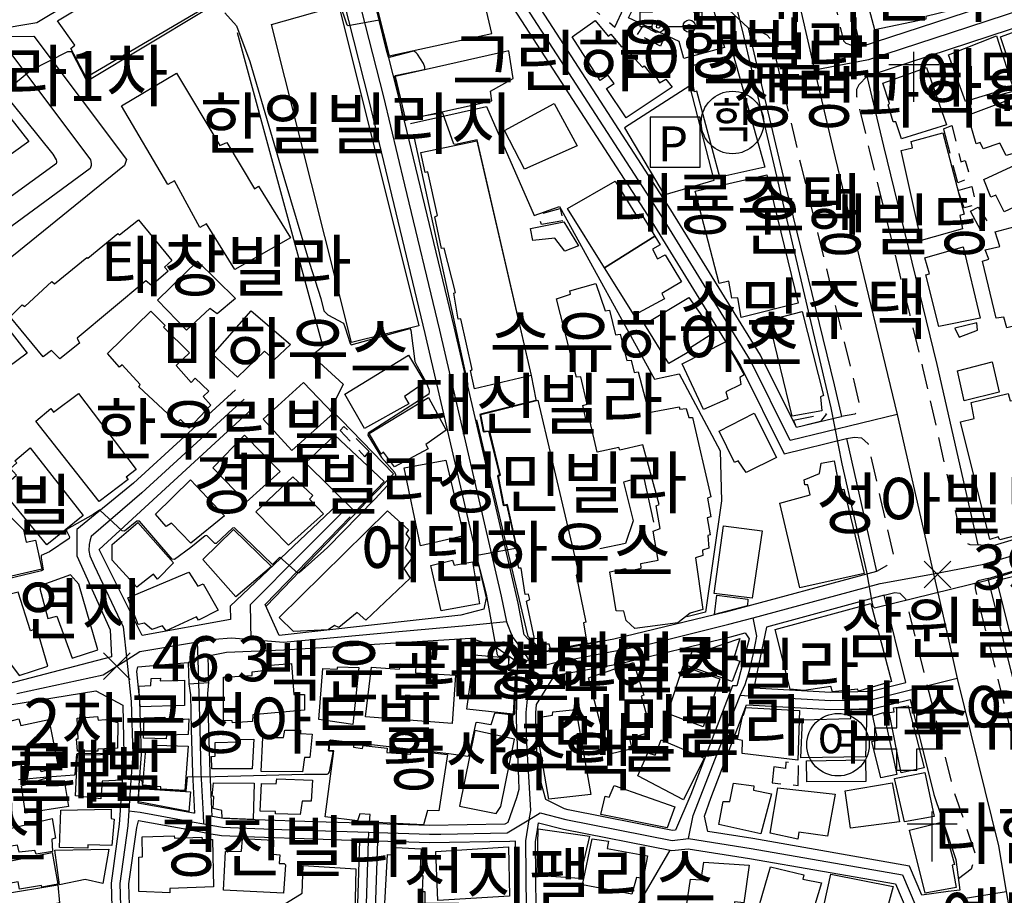
# Model space of a CAD drawing. Units: millimetres. Extents: x 200000 to 202345, y 558373 to 561164.
# Drawn here: x 201277 to 201474, y 560238 to 560413 of the extents above; entities that cross this region are included whole.
import ezdxf

# ---------------------------------------------------------------- set-up
doc = ezdxf.new("R2010")
doc.units = ezdxf.units.MM
doc.linetypes.add('5M2P5', pattern=[7.5, 5, -2.5])
for name, color, linetype in [('A0013110', 1, 'Continuous'), ('A0013117', 1, 'Continuous'), ('A0013118', 1, 'Continuous'), ('A0023210', 7, 'Continuous'), ('A0033324', 1, '5M2P5'), ('B0014111', 7, 'Continuous'), ('B0014112', 7, 'Continuous'), ('B0014113', 7, 'Continuous'), ('B0014115', 7, 'Continuous'), ('B0014116', 7, '5M2P5'), ('B0014416', 7, 'Continuous'), ('B0014421', 7, 'Continuous'), ('B0014512', 7, 'Continuous'), ('B0014526', 5, 'Continuous'), ('B0014615', 3, 'Continuous'), ('B0024120', 3, 'B0024120'), ('C0076117', 7, 'Continuous'), ('C0393323', 7, 'Continuous'), ('C0433364', 7, 'Continuous'), ('F0017111', 30, 'Continuous'), ('F0017114', 7, 'Continuous'), ('F0027132', 7, 'Continuous'), ('F0027217', 7, 'Continuous'), ('F0047224', 7, 'Continuous'), ('H0049140', 7, 'Continuous')]:
    doc.layers.add(name, color=color, linetype=linetype)
doc.styles.add('GHS', font='romans', dxfattribs={"bigfont": 'ngsw.shx'})
doc.styles.add('NGSW', font='romans.shx', dxfattribs={"bigfont": 'ngsw.shx'})
doc.linetypes.add('B0024120', pattern='A,10,-1.75,[133,ltypeshp.shx,S=0.75,R=0,X=0,Y=0],-3.25', length=15)

# ---------------------------------------------------------------- blocks, each defined once
blk = doc.blocks.new('B0014615')
at = {"layer": 'B0014615'}
for points in [[(-2.029, 2.112), (-2.029, 6.112)], [(1.971, 6.112), (-2.029, 6.112)], [(1.971, 2.112), (1.971, 6.112)], [(-6.529, 2.112), (-2.029, 2.112)], [(-6.529, 2.112), (-6.529, -2.138)], [(1.971, 2.112), (5.971, 2.112)], [(5.971, -2.138), (5.971, 2.112)], [(-6.529, -2.138), (-2.029, -2.138)], [(-2.029, -6.388), (-2.029, -2.138)], [(1.971, -2.138), (5.971, -2.138)], [(1.971, -6.388), (1.971, -2.138)], [(-2.029, -6.388), (1.971, -6.388)]]:
    blk.add_lwpolyline(points, dxfattribs=at)
blk = doc.blocks.new('B0014421')
at = {"layer": 'B0014421'}
for points in [[(0, 0), (0, 10)], [(-5, 7.5), (5, 7.5)]]:
    blk.add_lwpolyline(points, dxfattribs=at)
blk = doc.blocks.new('B0014512')
at = {"layer": 'B0014512'}
blk.add_circle((0.486, -0.971), 6.25, dxfattribs=at)
at = {"layer": 'B0014512', "style": 'GHS'}
blk.add_text('여', height=7, dxfattribs=at).set_placement((-3.729, -3.978))
blk = doc.blocks.new('B0014526')
at = {"layer": 'B0014526'}
for points in [[(-4.266, 0.541), (-1.49, 2.911), (2.573, 2.978), (3.995, 0.541)], [(-6.732, 0.541), (-4.266, 0.541)], [(-6.732, 0.541), (-6.732, -2.369)], [(3.995, 0.541), (5.768, 0.541)], [(5.768, -2.369), (5.768, 0.541)], [(-6.732, -2.369), (-4.274, -2.369)], [(-1.821, -2.369), (1.958, -2.369)], [(4.407, -2.369), (5.768, -2.369)]]:
    blk.add_lwpolyline(points, dxfattribs=at)
for centre, radius in [((-3.047, -2.369), 1.226), ((3.183, -2.301), 1.226), ((3.183, -2.301), 0.345), ((-3.047, -2.369), 0.345)]:
    blk.add_circle(centre, radius, dxfattribs=at)
blk = doc.blocks.new('C0433364')
at = {"layer": 'C0433364'}
blk.add_lwpolyline([(-5, -5), (5, -5), (5, 5), (-5, 5)], close=True, dxfattribs=at)
blk.add_text('P', height=7, dxfattribs=at).set_placement((-3.441, -3.838))
blk = doc.blocks.new('B0014416')
at = {"layer": 'B0014416'}
blk.add_circle((0, 0), 6.25, dxfattribs=at)
at = {"layer": 'B0014416', "style": 'GHS'}
blk.add_text('학', height=7, dxfattribs=at).set_placement((-4.215, -3.007))
blk = doc.blocks.new('F0027217')
at = {"layer": 'F0027217'}
for p, q in [((-2.652, 2.652), (2.652, -2.652)), ((-2.652, -2.652), (2.652, 2.652))]:
    blk.add_line(p, q, dxfattribs=at)

msp = doc.modelspace()

# ---------------------------------------------------------------- linework, layer by layer
at = {"layer": 'A0013110', "flags": 128}
for points in [[(201426.97, 560483.17), (201429, 560475.32), (201439.54, 560431.95), (201443.94, 560412.17), (201445.09, 560407.32), (201478.38, 560418.24), (201481.06, 560421.34), (201480.6, 560423.76), (201472.54, 560452.92), (201465.87, 560484.1), (201465.14, 560486.53), (201443.95, 560486)], [(201353.455, 560444.989), (201370.954, 560422.466), (201403.397, 560372.309), (201421.15, 560343.468), (201429.865, 560325.918), (201442.296, 560328.945), (201448.33, 560302.36), (201418.15, 560294.21), (201395.76, 560288.82), (201381.16, 560286.11), (201377.88, 560289.69), (201376.65, 560296.01), (201363.86, 560351.31), (201352.62, 560398.01), (201340.2, 560446.86), (201351.17, 560448.34)], [(201422.66, 560411.1), (201423.47, 560407.48), (201429.36, 560382.51), (201439.85, 560339.72), (201441.304, 560333.335), (201441.268, 560333.326), (201432.295, 560331.142), (201425.09, 560345.652), (201407.203, 560374.711), (201374.626, 560425.074), (201361.537, 560441.922), (201361.77, 560442.3), (201407.87, 560420.59), (201416, 560417.37)], [(201471.22, 560307.37), (201468.66, 560307.66), (201460.48, 560343.76), (201449.78, 560387.42), (201446.47, 560401.45), (201479.22, 560412.2), (201483.24, 560410.51), (201502.92, 560349.92), (201504.16, 560346.13), (201510.53, 560321.86), (201508.22, 560317.65), (201495.61, 560314.1), (201488.23, 560312.5)], [(201490.73, 560215.71), (201489.25, 560219.76), (201487.71, 560226.28), (201486.51, 560234.4), (201486.29, 560238.3), (201485.11, 560247.34), (201484.59, 560250.05), (201479.95, 560263.69), (201470.64, 560300.93), (201489.73, 560306.69), (201490.39, 560306.83), (201494.99, 560303.86), (201509.533, 560246.172), (201512.691, 560246.673), (201514.453, 560239.149), (201518.819, 560222.522), (201531.794, 560204.843), (201534.332, 560190.832), (201499.78, 560184.63), (201497.02, 560185.04), (201496.75, 560187.87), (201492.08, 560210.29), (201491.7, 560211.57)], [(201426.32, 560291.23), (201423.805, 560279.099), (201423.836, 560279.097), (201439.197, 560278.251), (201447.234, 560278.445), (201454.181, 560280.177), (201449.83, 560297.59)], [(201420.401, 560279.51), (201419.515, 560279.51), (201411.16, 560257.746), (201408.11, 560250.64), (201407.54, 560250.58), (201386.64, 560254.7), (201385.89, 560254.89), (201382.21, 560256.78), (201380.682, 560262.245), (201380.286, 560269.312), (201380.183, 560274.092), (201380.341, 560275.723), (201383.91, 560281.54), (201396.8, 560283.92), (201419.39, 560289.36), (201422.07, 560290.08), (201422.88, 560288.92)], [(201346.86, 560251.949), (201345.118, 560252.009), (201335.966, 560252.299), (201324.036, 560252.689), (201317.69, 560252.963), (201315.877, 560253.283), (201315.48, 560253.355), (201315.029, 560262.149), (201314.783, 560270.88), (201314.583, 560277.983), (201314.77, 560280.18), (201314.62, 560285.52), (201318.33, 560286.25), (201329.78, 560286.7), (201367.12, 560289), (201371.81, 560287.54), (201376.48, 560284.29), (201376.244, 560272.657), (201376.712, 560260.858), (201376.799, 560258.746), (201376.33, 560257.11), (201374.575, 560252.169), (201374.094, 560251.877), (201373.97, 560251.802), (201358.954, 560251.56), (201348.337, 560251.899)], [(201311.943, 560253.994), (201311.731, 560254.032), (201301.344, 560255.912), (201300.657, 560256.038), (201300.871, 560259.593), (201301.312, 560265.755), (201300.977, 560276.449), (201300.36, 560282.342), (201300.58, 560283.29), (201310.66, 560284.16), (201310.78, 560279.89), (201311.091, 560277.679), (201311.285, 560270.781), (201311.531, 560262.011)], [(201415.165, 560257.017), (201422.328, 560275.675), (201423.644, 560275.603), (201439.143, 560274.749), (201447.706, 560274.955), (201455.034, 560276.782), (201459.79, 560257.75), (201464.181, 560244.772), (201464.983, 560238.647), (201462.665, 560238.342), (201457.42, 560237.61), (201454.91, 560243.44), (201423.56, 560248.93), (201414.6, 560250.34), (201413.95, 560253.39)], [(201463.613, 560234.711), (201465.598, 560234.798), (201472.563, 560204.048), (201469.917, 560201.837), (201449.99, 560201.29), (201441.46, 560203.9), (201380.68, 560206.03), (201379.122, 560207.347), (201380.057, 560223.293), (201380.321, 560227.821), (201380.122, 560248.325), (201380.443, 560250.263), (201380.747, 560252.094), (201385.75, 560250.79), (201407.38, 560246.53), (201410.67, 560246.91), (201422.9, 560244.98), (201452.1, 560239.87), (201454.99, 560233.16)], [(201341.505, 560197.621), (201356.09, 560199.45), (201372.57, 560203.02), (201375.306, 560210.614), (201376.063, 560223.527), (201376.319, 560227.919), (201376.121, 560248.392), (201374.97, 560248.318), (201358.926, 560248.06), (201348.493, 560248.392), (201347.608, 560221.056), (201347.06, 560212.444), (201347.06, 560211.331), (201345.668, 560209.573), (201341.749, 560205.051), (201341.352, 560204.468)]]:
    msp.add_lwpolyline(points, close=True, dxfattribs=at)
for points in [[(201166.561, 560307.357), (201157.66, 560336.87), (201165.87, 560341.3), (201182.24, 560354.22), (201256.998, 560412.425), (201262.262, 560411.372), (201271.966, 560410.78), (201280.374, 560412.19), (201334.57, 560444.674), (201346.8, 560396.57), (201358.02, 560349.94), (201370.24, 560297.1), (201369.8, 560294.85), (201365.16, 560293.65), (201328.87, 560289.58), (201326.08, 560295.73), (201343.026, 560313.281)], [(201320.11, 560338.68), (201299.7, 560320.02), (201288.37, 560310.75), (201288.39, 560305.47), (201295.08, 560290.67), (201295.3, 560285.27), (201274.68, 560279.88), (201273.02, 560281.88), (201259.002, 560278.313), (201247.498, 560316.753), (201245.3, 560316.11), (201244.007, 560320.732)], [(201340.49, 560315.73), (201319.05, 560295.43), (201319.11, 560292.77), (201301.44, 560289.54), (201292.84, 560306.76), (201323.535, 560334.95)], [(201275.36, 560275.75), (201292.19, 560278.46), (201297.59, 560275.61), (201297.808, 560265.825), (201297.062, 560254.559), (201296.879, 560251.791), (201295.226, 560240.043), (201295.384, 560235.31), (201297.946, 560218.224), (201300.735, 560204.681), (201302.22, 560194.129), (201302.252, 560193.712), (201290.83, 560193.12), (201284.25, 560193.2), (201279.94, 560194.26), (201264.56, 560197.85)], [(201344.112, 560221.224), (201344.995, 560248.511), (201335.854, 560248.801), (201323.904, 560249.191), (201317.31, 560249.477), (201315.263, 560249.837), (201313.489, 560250.158), (201311.109, 560250.588), (201300.716, 560252.468), (201300.651, 560252.48), (201300.321, 560251.129), (201298.734, 560239.857), (201298.876, 560235.63)]]:
    msp.add_lwpolyline(points, dxfattribs=at)
at = {"layer": 'A0013117', "flags": 128}
msp.add_lwpolyline([(201406.997, 560246.605), (201401.78, 560237.68), (201393.69, 560225.03), (201392.46, 560223.89), (201380.068, 560223.478)], dxfattribs=at)
at = {"layer": 'A0013118', "flags": 128}
for points in [[(201274.596, 560406.739), (201291.109, 560384.681), (201291.277, 560383.985), (201291.276, 560383.542), (201291.075, 560382.973), (201267.307, 560365.565)], [(201241.173, 560352.749), (201284.316, 560384.028), (201284.369, 560384.186), (201284.37, 560384.418), (201284.307, 560384.703), (201283.655, 560385.843), (201269.917, 560402.834)]]:
    msp.add_lwpolyline(points, dxfattribs=at)
at = {"layer": 'A0023210', "flags": 128}
for points in [[(201390.32, 560592.91), (201396.79, 560560.93), (201413.882, 560494.331), (201419.3, 560472.89), (201431.927, 560420.111), (201435.918, 560402.636), (201440.06, 560385.08), (201452.49, 560333.74), (201459.715, 560301.915), (201462.358, 560290.232), (201464.46, 560280.96), (201468.59, 560264.201), (201472.71, 560247.5), (201474.28, 560238.37), (201475.6, 560230.67), (201478.51, 560220.869), (201482.37, 560207.85), (201485.605, 560193.701), (201487.11, 560183.64), (201487.53, 560179.38), (201489.337, 560160.973), (201492.22, 560131.39)], [(201627.14, 560476.18), (201559.95, 560448.21), (201491.48, 560420.28), (201484.89, 560417.22), (201463.274, 560410.122), (201446.74, 560404.7), (201435.918, 560402.636)], [(201342.58, 560453.57), (201337.493, 560446.36), (201337.936, 560443.478), (201349.71, 560397.29), (201353.943, 560379.698), (201360.94, 560350.62), (201373.25, 560297.42), (201374.32, 560292.26), (201375.459, 560289.38), (201376.971, 560287.292), (201378.54, 560285.09), (201379.487, 560283.039), (201378.498, 560277.455), (201378.181, 560274.167), (201378.288, 560269.217), (201379.14, 560254.57), (201378.82, 560252.7), (201378.12, 560248.48), (201378.32, 560227.87), (201378.06, 560223.411), (201376.77, 560201.36)], [(201452.49, 560333.74), (201431.08, 560328.53), (201423.12, 560344.56), (201405.3, 560373.51), (201372.79, 560423.77), (201356.04, 560445.33), (201357.23, 560448.3)], [(201379.487, 560283.039), (201383.78, 560284.075), (201402.254, 560287.699), (201418.77, 560291.79), (201423.66, 560293.11), (201437.74, 560296.914), (201449.079, 560299.98), (201459.715, 560301.915), (201469.792, 560303.811), (201480.529, 560307.045), (201488.98, 560309.59), (201495.853, 560311.086), (201503.996, 560313.316), (201515.05, 560316.45), (201522.14, 560317.44), (201558.05, 560328.53), (201583.35, 560338.4), (201592.93, 560343.1), (201591.11, 560347.56), (201573.48, 560380.73)], [(201321.823, 560336.815), (201301.38, 560318.08), (201291.28, 560309.38), (201291.051, 560308.661), (201290.857, 560307.782), (201290.807, 560306.553), (201291.007, 560305.491), (201291.848, 560303.58), (201297.67, 560291.28), (201298.36, 560284.61), (201299.23, 560276.33), (201299.56, 560265.79), (201299.125, 560259.708), (201298.809, 560254.454), (201298.6, 560251.46), (201296.98, 560239.95), (201297.13, 560235.47), (201299.67, 560218.53), (201302.46, 560204.98), (201303.96, 560194.32), (201304.22, 560191.26)], [(201323.282, 560288.698), (201323.11, 560295.76), (201333.316, 560306.019), (201341.758, 560314.506)], [(201374.32, 560292.26), (201366.96, 560291.54), (201352.036, 560290.194), (201329.71, 560288.18), (201328.913, 560288.217), (201323.282, 560288.698), (201319.328, 560289.006), (201315.89, 560288.78), (201312.54, 560288.21), (201300.99, 560286.27), (201298.36, 560284.61), (201293.643, 560281.642), (201276.39, 560277.88)], [(201410.71, 560248.93), (201411.68, 560253.52), (201416.104, 560265.043), (201421.06, 560277.582), (201422.084, 560279.721), (201422.899, 560282.522), (201423.699, 560285.978), (201424.38, 560289.44), (201423.66, 560293.11)], [(201313.8, 560251.88), (201313.712, 560253.674), (201313.28, 560262.08), (201313.034, 560270.83), (201312.64, 560284.826), (201312.64, 560284.84), (201312.54, 560288.21)], [(201464.46, 560280.96), (201454.608, 560278.479), (201447.47, 560276.7), (201439.17, 560276.5), (201423.74, 560277.35), (201421.06, 560277.582)], [(201298.809, 560254.454), (201301.03, 560254.19), (201306.15, 560253.264), (201311.42, 560252.31), (201313.8, 560251.88), (201315.57, 560251.56), (201317.5, 560251.22), (201323.97, 560250.94), (201331.191, 560250.704), (201335.91, 560250.55), (201346.8, 560250.2), (201348.53, 560250.142), (201358.94, 560249.81), (201361.208, 560249.847), (201374.47, 560250.06), (201378.82, 560252.7), (201381.08, 560254.07), (201386.19, 560252.75), (201407.46, 560248.56), (201410.71, 560248.93), (201423.23, 560246.95), (201453.51, 560241.65), (201456.21, 560235.39)], [(201339.82, 560194.44), (201339.59, 560204.99), (201340.36, 560206.12), (201344.32, 560210.69), (201345.31, 560211.94), (201345.31, 560212.5), (201345.86, 560221.14), (201346.744, 560248.452), (201346.8, 560250.2)], [(201465.265, 560236.884), (201474.28, 560238.37)]]:
    msp.add_lwpolyline(points, dxfattribs=at)
at = {"layer": 'A0033324', "flags": 128}
for points in [[(201426.97, 560483.17), (201425.23, 560481.94), (201424.62, 560481.19), (201424.49, 560480.77), (201426.09, 560474.59), (201433.364, 560444.637), (201436.61, 560431.27), (201441.02, 560411.5), (201441.72, 560408.53), (201442.21, 560408.03), (201443.34, 560407.62), (201445.09, 560407.32)], [(201422.66, 560411.1), (201425.2, 560410.32), (201426.41, 560409.72), (201427.28, 560408.79), (201427.37, 560408.37), (201433.25, 560383.44), (201435.969, 560372.348), (201443.78, 560340.49), (201445.03, 560334.97), (201444.73, 560334.47), (201443.99, 560333.86), (201441.304, 560333.335)], [(201446.47, 560401.45), (201444.78, 560399.71), (201444.34, 560398.79), (201444.34, 560397.42), (201446.86, 560386.72), (201454.966, 560353.673), (201457.54, 560343.18), (201465.42, 560308.39), (201466.99, 560307.79), (201468.66, 560307.66)], [(201442.296, 560328.945), (201443.9, 560329.23), (201445.33, 560329.09), (201446.63, 560327.91), (201449.157, 560316.77), (201451.65, 560305.78), (201451.19, 560304.52), (201450.33, 560303.52), (201448.33, 560302.36)], [(201470.64, 560300.93), (201468.69, 560300.46), (201468.04, 560299.82), (201468.04, 560298.94), (201477.07, 560262.84), (201478.734, 560257.951), (201481.68, 560249.29), (201482.14, 560246.87), (201483.3, 560238.02), (201483.52, 560234.09), (201484.76, 560225.71), (201486.37, 560218.9), (201487.25, 560216.5), (201487.99, 560215.94), (201489.27, 560215.76), (201490.73, 560215.71)], [(201449.83, 560297.59), (201452, 560298.14), (201452.96, 560298.02), (201454.13, 560296.87), (201461.192, 560268.631), (201463.63, 560258.88), (201468.11, 560245.72), (201467.257, 560242.833), (201464.691, 560240.875)]]:
    msp.add_lwpolyline(points, dxfattribs=at)
at = {"layer": 'B0014111', "flags": 128}
for points in [[(201438.35, 560447.01), (201446.54, 560449.28), (201447.57, 560445.39), (201456.57, 560447.71), (201462.36, 560424.35), (201465.25, 560424.86), (201467.23, 560417.17), (201465.47, 560416.69), (201465.62, 560415.2), (201458.17, 560413.38), (201458.22, 560412.87), (201447.96, 560410.71)], [(201417.95, 560407.18), (201409.78, 560405), (201408.83, 560408.34), (201398.71, 560413.11), (201399.35, 560414.31), (201396.79, 560415.96), (201400.74, 560422.89), (201403.81, 560421.51), (201403.52, 560420.85), (201415.21, 560416.49)], [(201485.04, 560403.2), (201478.42, 560401.06), (201477.74, 560402.56), (201475.61, 560401.92), (201473.15, 560409.31), (201479.17, 560411.5), (201482.67, 560410.23)], [(201466.14, 560396.36), (201462.7, 560405.69), (201472.3, 560409.48), (201475.84, 560398.43), (201472.89, 560397.62), (201472.67, 560398.34)], [(201419.64, 560405.8), (201425.99, 560383.26), (201416.97, 560381.21), (201412.41, 560398.46), (201411.91, 560398.32), (201410.98, 560403.43)], [(201458.34, 560403.15), (201462.32, 560391.72), (201453.32, 560388.93), (201452.17, 560392.32), (201451.65, 560392.3), (201450.63, 560395.72), (201450.9, 560395.98), (201449.59, 560400.06)], [(201457.25, 560368.56), (201453.23, 560386.57), (201455.55, 560387.1), (201455.26, 560388.35), (201461.58, 560390.07), (201465.85, 560373.83), (201464.97, 560373.57), (201465.52, 560370.92)], [(201412.04, 560378.44), (201426.37, 560381.73), (201432.63, 560356.02), (201421.26, 560353.19), (201420.56, 560357.12), (201419.41, 560357.03), (201418.81, 560360.43), (201416.85, 560359.99)], [(201388.72, 560367.51), (201385.96, 560366.46), (201383.98, 560369.05), (201379.61, 560368.55), (201379.13, 560370.99), (201385.76, 560372.32)], [(201457.97, 560365.1), (201465.67, 560367.29), (201469.04, 560353.02), (201460.81, 560351.38), (201458.21, 560361.69), (201458.94, 560361.93)], [(201426.77, 560352.6), (201433.45, 560354.39), (201437.74, 560337.54), (201437.1, 560337.32), (201437.42, 560334.51), (201431.44, 560333.45)], [(201464, 560351), (201464.85, 560349.25), (201468.53, 560350.62), (201468.42, 560352.13)], [(201465.84, 560336.5), (201464.54, 560342.52), (201471.45, 560344.28), (201472.83, 560338.25)], [(201482.79, 560311.24), (201472.96, 560308.71), (201472.69, 560309.28), (201470.97, 560308.74), (201465.11, 560332.32), (201467.87, 560332.97), (201467.23, 560336.17), (201474.63, 560337.94), (201475.09, 560336.49), (201476.57, 560336.76)], [(201428.29, 560325.14), (201422.23, 560322.15), (201420.68, 560324.5), (201419.94, 560324.15), (201416.87, 560330.42), (201423.88, 560334)], [(201445.88, 560301.94), (201432.97, 560299.11), (201428.99, 560316.05), (201435.03, 560317.69), (201434.62, 560319.67), (201433.99, 560319.66), (201433.87, 560320.69), (201436.9, 560321.94), (201437.25, 560324.04), (201439.84, 560324.49), (201441, 560318.71), (201441.79, 560318.85)], [(201423.46, 560297.03), (201415.88, 560297.98), (201417.72, 560311.48), (201425.43, 560310.48)], [(201367.5, 560304.26), (201368.92, 560295.92), (201361.27, 560294.48), (201359.16, 560303.58), (201363.55, 560304.61), (201363.86, 560303.65)], [(201483.52, 560303.43), (201485.89, 560292.63), (201474.97, 560290.24), (201472.41, 560300.53)], [(201422.58, 560296.85), (201422.54, 560295.5), (201415.89, 560293.76), (201416.37, 560297.64)], [(201447.22, 560295.95), (201451.31, 560280.33), (201444.728, 560278.408), (201444.55, 560278.84), (201439.504, 560278.28), (201439.19, 560279.35), (201433.846, 560278.578), (201431.031, 560278.813), (201428.08, 560290.77)], [(201450.85, 560274.13), (201451.84, 560274.31), (201451.71, 560275.1), (201454.67, 560275.48), (201457.86, 560263.09), (201453.24, 560262.06)], [(201433.54, 560272.68), (201443.16, 560272.94), (201443.23, 560274.83), (201446.37, 560274.75), (201446.15, 560265.27), (201433.2, 560265.1)], [(201449.75, 560274.16), (201452.36, 560261.76), (201449.16, 560261.09), (201447.38, 560268.36), (201448.57, 560268.62), (201447.62, 560273.51)], [(201446.17, 560260.37), (201434.39, 560260.3), (201434.31, 560264.49), (201446.12, 560264.69)], [(201451.91, 560260.97), (201458.02, 560262.13), (201459.83, 560253.35), (201453.93, 560252.31)], [(201461.57, 560252.28), (201463.9, 560243.76), (201463.48, 560243.63), (201464.28, 560239.16), (201458.07, 560237.99), (201454.94, 560250.59)], [(201374.7, 560247.28), (201374.95, 560237.39), (201360.59, 560236.58), (201360.18, 560246.34)], [(201344.17, 560242.85), (201343.49, 560212.64), (201337.21, 560206.12), (201336.96, 560198), (201322.86, 560198.93), (201322.9, 560201.61), (201320.14, 560201.77), (201320.19, 560203.99), (201304.502, 560204.484), (201304.25, 560214.57), (201302.313, 560214.606), (201302.49, 560233.29), (201324.28, 560232.36), (201333.43, 560238.03), (201333.64, 560243.58)]]:
    msp.add_lwpolyline(points, close=True, dxfattribs=at)
at = {"layer": 'B0014112', "flags": 128}
for points in [[(201373.95, 560390.6), (201383.85, 560395.96), (201388.47, 560387.5), (201377.93, 560382.81)], [(201466.62, 560393.63), (201476.18, 560397.21), (201478.23, 560390.65), (201477.81, 560390.44), (201478.62, 560386.79), (201474.26, 560385.55), (201473.01, 560388.05), (201469.64, 560386.87), (201469.06, 560388.19), (201468.26, 560387.91)], [(201478.87, 560384.99), (201481.88, 560378.02), (201473.86, 560374.3), (201472.19, 560377.66), (201471.21, 560377.25), (201469.76, 560380.77)], [(201320.12, 560356.95), (201316.43, 560353.92), (201314.99, 560354.97), (201310.32, 560350.65), (201304.51, 560356.66), (201312.52, 560364.45)], [(201270.34, 560356.46), (201278.46, 560346.05), (201269.09, 560339.14), (201268.5, 560339.8), (201262.04, 560335.67), (201258.02, 560341.31), (201258.98, 560342.3), (201256.4, 560346.15)], [(201315.57, 560345.77), (201323.23, 560354.47), (201331.15, 560347.77), (201327.88, 560344.67), (201325.95, 560346.46), (201320.51, 560341.2)], [(201418.137, 560348.282), (201421.85, 560341.71), (201420.96, 560341.18), (201421.17, 560339.77), (201418.22, 560338.28), (201418.57, 560336.89), (201413.73, 560334.74), (201409.45, 560343.9)], [(201345.93, 560330.97), (201341.99, 560337.81), (201354.72, 560345.63), (201357.97, 560340.18), (201353.89, 560337.35), (201354.81, 560335.91)], [(201265.83, 560312.95), (201273.76, 560314.64), (201277.71, 560310.7), (201278.28, 560308.24), (201280.14, 560308.63), (201281.36, 560302.83), (201274.43, 560301.24), (201273, 560305.23), (201269.43, 560304.63), (201268.68, 560307.28), (201266.87, 560307.1)], [(201300.59, 560312.15), (201307.7, 560304.08), (201304.52, 560300.85), (201303.73, 560301.8), (201300.41, 560299.21), (201295.45, 560304.65), (201295.42, 560307.74)], [(201310.8, 560302.25), (201312.61, 560299.4), (201313.62, 560299.9), (201316.64, 560294.59), (201312.74, 560292.63), (201312.3, 560293.31), (201306.28, 560290.5), (201305.53, 560291.52), (201303.41, 560290.77), (201301.92, 560292.03), (201300.63, 560291.73), (201298.59, 560297.06)], [(201419.45, 560280.36), (201410.3, 560283.57), (201411.5, 560286.46), (201414.45, 560285.85), (201414.73, 560286.8), (201420.97, 560288.98), (201419.72, 560284.81), (201421, 560284.39)], [(201413.68, 560271.31), (201406.51, 560273.94), (201409.63, 560283.4), (201417.02, 560280.91)], [(201309.92, 560280.64), (201309.89, 560275.53), (201301.057, 560275.254), (201300.784, 560279.431), (201303.16, 560279.54), (201303.26, 560280.95), (201305.09, 560280.99), (201305.02, 560280.49)], [(201421.44, 560265.94), (201421.55, 560268.52), (201420.5, 560268.77), (201421.558, 560273.617), (201421.754, 560273.624), (201422.171, 560275.167), (201432.95, 560274.56), (201432.59, 560264.61)], [(201288.49, 560266.42), (201288.33, 560268.87), (201288.67, 560268.91), (201288.48, 560273.05), (201292.54, 560273.35), (201292.63, 560272.63), (201294.02, 560272.74), (201296.61, 560272.17), (201296.5, 560267), (201292.6, 560266.8), (201292.56, 560266.4)], [(201301.73, 560269), (201301.82, 560273.09), (201306, 560273.24), (201306.06, 560272.55), (201310.76, 560272.88), (201310.66, 560269.77), (201306.31, 560269.59), (201306.28, 560268.89)], [(201325.22, 560262.34), (201325.56, 560269.15), (201329.74, 560269.18), (201329.96, 560270.59), (201333.1, 560270.59), (201333.09, 560269.92), (201335.45, 560269.82), (201334.98, 560265.16), (201333.91, 560265.14), (201333.54, 560262.29)], [(201310.63, 560267.4), (201309.99, 560258.52), (201305.16, 560258.83), (201305.16, 560259.27), (201301.6, 560259.63), (201302.2, 560266.83), (201304, 560266.89), (201304.22, 560267.64)], [(201323.47, 560262.91), (201315.37, 560262.9), (201315.32, 560265.38), (201316.03, 560265.43), (201316.04, 560268.14), (201321.05, 560268.28), (201321.12, 560268.76), (201323.77, 560268.82)], [(201413.888, 560265.037), (201409.71, 560256.68), (201400.62, 560261.51), (201402.56, 560266.07), (201404.05, 560265.65), (201405.24, 560268.69)], [(201288.09, 560257.5), (201288.49, 560265.7), (201297.74, 560265.843), (201297.438, 560260.616), (201293.48, 560260.44), (201293.17, 560256.87)], [(201278.12, 560254.04), (201277.33, 560259.48), (201282.57, 560261.12), (201282.78, 560260.25), (201285.88, 560260.57), (201286.7, 560255.38)], [(201323.82, 560260.01), (201323.683, 560252.741), (201317.443, 560253.037), (201317.38, 560254.54), (201315.65, 560254.93), (201315.81, 560257.38), (201315.45, 560257.45), (201315.72, 560260.06)], [(201325.34, 560259.92), (201328.25, 560259.9), (201328.4, 560260.86), (201335.53, 560260.62), (201335.25, 560256.43), (201333.47, 560256.44), (201333.04, 560253.75), (201328.15, 560253.87), (201328.11, 560254.35), (201325.03, 560254.39)], [(201425.16, 560249.88), (201416.82, 560251.78), (201417.64, 560256.32), (201418.96, 560256.32), (201419.69, 560260), (201423.76, 560259.47), (201423.7, 560258.59), (201427.33, 560257.88)], [(201443.13, 560251.04), (201442.04, 560258.46), (201451.45, 560260.1), (201452.9, 560252.27)], [(201311.12, 560258.26), (201310.81, 560254.36), (201300.704, 560256.294), (201300.86, 560258.953)], [(201406.43, 560251.08), (201393.19, 560253.75), (201394.05, 560257.45), (201394.88, 560257.2), (201395.86, 560259.54), (201408.01, 560255.31)], [(201432.57, 560248.81), (201427.06, 560249.99), (201428.58, 560259.11), (201440.03, 560257.81), (201438.53, 560249.4), (201432.81, 560250.2)], [(201284.95, 560247.15), (201285.16, 560254.6), (201295.23, 560254.8), (201295.22, 560252.93), (201295.87, 560252.84), (201295.39, 560247.58), (201290.6, 560247.71), (201290.61, 560247.03)], [(201270.44, 560249.91), (201283.47, 560252.98), (201284.14, 560249), (201283.41, 560248.84), (201283.52, 560246.36), (201280.24, 560245.8), (201279.98, 560246.55), (201276.85, 560246.2), (201276.49, 560247.61), (201270.98, 560246.74)], [(201380.637, 560250.884), (201390.9, 560249.43), (201388.89, 560240.95), (201380.46, 560241.58)], [(201330.11, 560243.66), (201329.72, 560238.02), (201317.72, 560238.6), (201318.1, 560246.33), (201321.29, 560246.42), (201321.53, 560248.92), (201327.69, 560248.63), (201327.65, 560245.79), (201328.96, 560245.68), (201328.88, 560243.97), (201329.88, 560243.96)], [(201402.54, 560245.48), (201401.66, 560240.98), (201400.35, 560241.14), (201399.41, 560237.79), (201389.52, 560239.7), (201391.45, 560248.86), (201394.69, 560248.41), (201394.48, 560246.98)], [(201272.79, 560244.03), (201283.46, 560246.13), (201284.57, 560239.82), (201281.41, 560239.2), (201281.33, 560239.58), (201276.95, 560238.84), (201276.67, 560240.25), (201273.64, 560239.73)], [(201412.9, 560230.75), (201412.91, 560231.7), (201410.56, 560231.93), (201410.9, 560235.15), (201410.3, 560235.41), (201411.09, 560240.83), (201413.25, 560240.66), (201413.8, 560244.24), (201422.85, 560243.64), (201421.82, 560236.08), (201419.9, 560236.28), (201419.2, 560230.2)], [(201437.34, 560240.09), (201434.83, 560231.94), (201432.7, 560232.47), (201432.15, 560231.74), (201424.38, 560233.91), (201427.13, 560243.26), (201433.82, 560241.69), (201433.59, 560240.82)], [(201439.18, 560241.79), (201451.69, 560239.37), (201449.21, 560230.26), (201441.25, 560232.49), (201441.59, 560234.63), (201437.88, 560235.77)], [(201273.97, 560232.18), (201273.34, 560237.81), (201284.58, 560239.68), (201284.94, 560236.1), (201277.47, 560234.32), (201277.57, 560232.67)]]:
    msp.add_lwpolyline(points, close=True, dxfattribs=at)
at = {"layer": 'B0014113', "flags": 128}
for points in [[(201284.55, 560412.5), (201330.14, 560439.89), (201336.62, 560428.51), (201330.76, 560425.72), (201330.15, 560424.62), (201290.28, 560401.16), (201287.16, 560406.96), (201288.01, 560407.65)], [(201348.6, 560414.41), (201350.84, 560405.48), (201371.39, 560409.98), (201369.31, 560418.82)], [(201327.34, 560411.75), (201340.76, 560415.59), (201356.8, 560351.5), (201343.33, 560348.19)], [(201387.443, 560409.32), (201392.076, 560412.569), (201394.657, 560409.413), (201395.164, 560409.827), (201397.292, 560407.327), (201397.623, 560407.42), (201401.516, 560403.21), (201401.867, 560403.534), (201403.569, 560401.335), (201404.047, 560401.588), (201404.92, 560400.077), (201406.19, 560400.811), (201407.464, 560399.225), (201398.234, 560393.076), (201394.289, 560398.998), (201395.84, 560399.968), (201394.559, 560401.649), (201393.081, 560400.602)], [(201374.82, 560406.48), (201352.06, 560401.4), (201354.1, 560392.73), (201371.39, 560396.48), (201371.13, 560398.42), (201375.66, 560400.99)], [(201308.33, 560402.06), (201316.96, 560387.55), (201318.37, 560388.14), (201323.89, 560378.91), (201324.69, 560379.44), (201331.11, 560369.13), (201319.97, 560362.75), (201314.33, 560371.93), (201313.01, 560371.18), (201307.89, 560380.52), (201306.59, 560379.8), (201297.3, 560395.48)], [(201357.19, 560386.2), (201368.38, 560388.52), (201379.23, 560341.54), (201367.94, 560338.92), (201367.12, 560342.57), (201367.46, 560342.78), (201365.19, 560352.92), (201364.63, 560352.84), (201363.76, 560358.05), (201364.11, 560358.19), (201361.83, 560367.01), (201361.31, 560366.96), (201360.01, 560373.32), (201360.51, 560373.55), (201358.61, 560382.29), (201358.07, 560382.14)], [(201393.937, 560363.097), (201386.54, 560374.96), (201396.08, 560380.42), (201400.68, 560373), (201401.56, 560373.34), (201403.996, 560369.419)], [(201281.63, 560345.27), (201275.02, 560353.31), (201277.48, 560355.67), (201277.98, 560355.34), (201283.39, 560360.35), (201283.9, 560359.88), (201290.4, 560365.16), (201290.58, 560365.05), (201296.56, 560369.98), (201296.94, 560369.69), (201300.75, 560372.71), (201307.38, 560364.56), (201305.95, 560363.24), (201306.62, 560362.44), (201303.34, 560359.58), (201302.19, 560360.52), (201288.43, 560349.03), (201288.92, 560348.03), (201284.97, 560344.91), (201283.31, 560346.53)], [(201483.6, 560351.29), (201478.24, 560349.8), (201477.41, 560351.82), (201474.38, 560351.08), (201473.81, 560353.26), (201472.24, 560353.04), (201469.55, 560364.45), (201470.8, 560364.83), (201470.06, 560366.7), (201472.98, 560367.37), (201472.04, 560370.33), (201478.06, 560371.92)], [(201403.996, 560369.419), (201405.07, 560367.69), (201403.54, 560366.8), (201404.54, 560364.89), (201406.06, 560365.69), (201409.29, 560360.28), (201405.39, 560357.99), (201405.9, 560356.9), (201399.84, 560353.63), (201393.937, 560363.097)], [(201412.12, 560305.09), (201413.6, 560294.73), (201411.04, 560294.01), (201408.61, 560292.11), (201400.02, 560290.96), (201398.28, 560292.57), (201397.8, 560294.43), (201396.27, 560294.51), (201394.99, 560302.31), (201398.1, 560302.96), (201398.35, 560302.39), (201401.25, 560303), (201401.18, 560303.95), (201404.67, 560304.63), (201403.65, 560310.41), (201405.08, 560310.94), (201404.24, 560315.5), (201404.83, 560315.74), (201401.61, 560327.72), (201397, 560326.63), (201396.8, 560327.15), (201392.47, 560326.25), (201391.02, 560332.59), (201390.24, 560332.57), (201389.62, 560335.56), (201390.43, 560335.85), (201389.19, 560341.29), (201388.33, 560341.24), (201384.35, 560356.93), (201387.13, 560357.81), (201387, 560358.52), (201392.19, 560359.96), (201394.06, 560354.51), (201394.94, 560354.62), (201396.12, 560349.68), (201397.03, 560349.81), (201398.42, 560344.54), (201399.28, 560344.61), (201399.83, 560342.19), (201400.64, 560342.28), (201402.79, 560334.14), (201408.83, 560335.31), (201409.01, 560334.82), (201410.28, 560334.98), (201410.77, 560333.13), (201411.5, 560333.17), (201415.18, 560317.32), (201414.52, 560317.03), (201415.18, 560313.28), (201414.45, 560313.07), (201415.07, 560309.67), (201414.56, 560309.54), (201414.77, 560307.03), (201413.49, 560306.65), (201413.56, 560305.56)], [(201401.92, 560351.83), (201410.82, 560357.14), (201415.8, 560350.07), (201411.16, 560347.19), (201411.41, 560346.65), (201406.78, 560343.95)], [(201294.542, 560345.951), (201303.155, 560354.437), (201306.034, 560351.589), (201305.693, 560351.244), (201310.928, 560346.067), (201308.254, 560343.567), (201311.249, 560340.167), (201312.08, 560341.06), (201314.778, 560338.406), (201313.675, 560337.362), (201315.189, 560335.615), (201310.859, 560331.008), (201309.15, 560332.733), (201308.46, 560332.141), (201300.773, 560339.327), (201301.049, 560339.735), (201297.453, 560343.689), (201296.929, 560343.213)], [(201333.74, 560340.17), (201339.63, 560333.95), (201331.38, 560326.56), (201325.64, 560332.81)], [(201292.849, 560316.367), (201280.165, 560332.46), (201283.206, 560334.987), (201283.722, 560334.205), (201288.706, 560337.984), (201300.27, 560322.731), (201298.277, 560321.221), (201298.632, 560320.753)], [(201351.9, 560323.31), (201349.74, 560326.25), (201349.25, 560325.81), (201346.88, 560329.93), (201358.7, 560337.16), (201362.25, 560330.66), (201358.17, 560327.76), (201358.63, 560326.92)], [(201390.4, 560288.04), (201383.2, 560286.65), (201382.86, 560287.84), (201381.79, 560287.82), (201381.53, 560288.97), (201379.91, 560288.88), (201378.29, 560296.42), (201379, 560296.74), (201378.7, 560297.8), (201378.07, 560297.77), (201377.24, 560303.02), (201376.77, 560303.02), (201376.27, 560305.78), (201376.64, 560306.01), (201374.5, 560315.73), (201373.88, 560315.61), (201372.72, 560321.44), (201373.09, 560321.62), (201370.96, 560330.45), (201369.87, 560330.33), (201369.21, 560333.79), (201380.57, 560336.65), (201388.78, 560301.79), (201388.24, 560301.59), (201390.21, 560292.21), (201389.72, 560292.06)], [(201321.95, 560329.64), (201329.02, 560322.39), (201322.26, 560316.2), (201315.56, 560323.09)], [(201340, 560329.65), (201349.83, 560320.36), (201344.08, 560314.27), (201334.12, 560324.12)], [(201289.628, 560313.577), (201282.415, 560307.682), (201273.183, 560318.866), (201276.299, 560321.603), (201275.094, 560322.974), (201276.393, 560324.116), (201275.955, 560324.525), (201279.049, 560327.083)], [(201353.88, 560323.07), (201362.17, 560324.66), (201365.78, 560309.51), (201357.15, 560307.46)], [(201331.61, 560321.29), (201335.56, 560317.55), (201334.9, 560316.85), (201337.74, 560313.9), (201330.7, 560307.64), (201324.18, 560314.26)], [(201317.93, 560313.47), (201311.18, 560308.03), (201307.31, 560312.05), (201306.23, 560311.38), (201304.15, 560313.81), (201311.1, 560320.72)], [(201350.55, 560314.51), (201354.74, 560310.7), (201354.2, 560309.91), (201354.95, 560308.94), (201354.08, 560307.1), (201355.5, 560305.16), (201353.77, 560302.98), (201355.07, 560301), (201346.16, 560292.63), (201344.44, 560294.17), (201340.78, 560291.14), (201339.91, 560291.57), (201338.66, 560290.69), (201331.74, 560290.36), (201328.87, 560293.14)], [(201319.75, 560310.75), (201327.31, 560303.39), (201320.21, 560297.3), (201313.56, 560304.76)], [(201281.368, 560299.617), (201281.016, 560298.928), (201282.616, 560292.942), (201284.417, 560293.423), (201287.451, 560285.023), (201292.572, 560286.679), (201288.812, 560299.844), (201287.145, 560301.685)], [(201276.682, 560298.219), (201271.105, 560296.822), (201271.446, 560295.829), (201270.246, 560295.544), (201271.513, 560288.62), (201276.877, 560281.577), (201282.561, 560283.433), (201280.362, 560290.927), (201279.111, 560290.457)], [(201375.65, 560273.85), (201366.42, 560274.81), (201367.85, 560285.68), (201374.69, 560285.06), (201374.64, 560282.61), (201376.15, 560282.44)], [(201333.95, 560277.75), (201333.89, 560274.64), (201323.57, 560273.66), (201323.5, 560272.34), (201319.52, 560272.1), (201319.42, 560272.46), (201317.74, 560272.54), (201317.71, 560281.23), (201323.46, 560281.58), (201323.46, 560282.27), (201326.22, 560282.65), (201326.23, 560283.54), (201331.32, 560283.93), (201331.8, 560277.78)], [(201343.6, 560271.78), (201336.78, 560272.78), (201337.58, 560282.93), (201340.45, 560282.82), (201340.6, 560283.32), (201344.81, 560283.16)], [(201364.14, 560281.63), (201363.45, 560271.98), (201346.11, 560273.26), (201347.29, 560283.2), (201352.89, 560282.81), (201353.17, 560283.88), (201356.18, 560283.67), (201356.13, 560282.11)], [(201394.75, 560265.76), (201390.69, 560281.09), (201399.71, 560284.14), (201401.77, 560277.6), (201401.23, 560277.4), (201402.79, 560272.02), (201402.17, 560271.77), (201402.46, 560270.01), (201398.9, 560268.96), (201399.39, 560266.88)], [(201391.19, 560257.77), (201382.79, 560256.83), (201380.29, 560271.04), (201380.8, 560271.26), (201380.66, 560273.12), (201383.55, 560273.64), (201383.56, 560274.27), (201388.22, 560274.76)], [(201284.73, 560263.02), (201281.23, 560262.29), (201281, 560262.93), (201277.65, 560262.3), (201277.26, 560263.8), (201270.56, 560262.14), (201268.75, 560270.72), (201276.76, 560272.86), (201277.16, 560271.55), (201282.77, 560272.73)], [(201375.908, 560268.8), (201367.982, 560270.531), (201364.935, 560255.405), (201372.24, 560253.933), (201373.188, 560255.359)], [(201362.53, 560265.76), (201360.77, 560254.46), (201358.49, 560254.55), (201357.714, 560251.68), (201346.95, 560252.2), (201347.05, 560253.78), (201344.99, 560253.86), (201344.52, 560252.49), (201338.05, 560253.29), (201339.8, 560266.49), (201338.85, 560266.53), (201339.08, 560268.46), (201343.64, 560268.04), (201343.7, 560267.23), (201345.5, 560266.97), (201345.66, 560267.55), (201350.43, 560266.99), (201350.39, 560266.18), (201355.12, 560265.79), (201355.33, 560266.56)], [(201300.81, 560238.37), (201300.76, 560245.24), (201301.49, 560245.31), (201301.45, 560249.25), (201307.86, 560249.49), (201307.94, 560249), (201313.41, 560249.24), (201313.47, 560248.73), (201315.54, 560248.76), (201315.73, 560239.31), (201307, 560238.93), (201306.97, 560238.07)]]:
    msp.add_lwpolyline(points, close=True, dxfattribs=at)
at = {"layer": 'B0014113'}
for points in [[(201290.03, 560240.738), (201284.917, 560239.652), (201283.965, 560246.591), (201294.766, 560246.791), (201293.581, 560239.974)], [(201357.271, 560246.858), (201357.001, 560241.56), (201357.604, 560241.541), (201357.451, 560238.361), (201357.972, 560238.314), (201357.974, 560232.84), (201359.208, 560232.837), (201359.017, 560229.338), (201357.336, 560225.723), (201355.771, 560225.777), (201355.432, 560222.261), (201349.248, 560222.566), (201350.498, 560245.735), (201350.498, 560245.735), (201352.095, 560245.645), (201352.179, 560247.143), (201357.271, 560246.858)]]:
    msp.add_lwpolyline(points, close=True, dxfattribs=at)
at = {"layer": 'B0014115', "flags": 128}
msp.add_lwpolyline([(201231.89, 560352.89), (201224.97, 560362.07), (201267.17, 560392.11), (201266.11, 560393.21), (201271.98, 560396.96), (201278.76, 560388.4), (201272.57, 560383.94), (201273.42, 560382.66)], close=True, dxfattribs=at)
at = {"layer": 'B0014116', "flags": 128}
for points in [[(201396, 560411.26), (201397.77, 560415.09), (201394.03, 560417.03), (201392.36, 560414.29)], [(201400.52, 560409.77), (201401.64, 560411.5), (201405.92, 560409.38), (201405.09, 560407.47)], [(201461.75, 560390.89), (201463.41, 560391.54), (201465.2, 560384.33), (201466.08, 560384.57), (201467.09, 560381.08), (201464.58, 560380.11)], [(201464.62, 560378.58), (201467.37, 560379.38), (201468.22, 560375.68), (201465.83, 560375.1)], [(201385.61, 560372.5), (201381.32, 560371.77), (201380.67, 560373.79), (201385.06, 560374.94)], [(201467.14, 560374.43), (201468.69, 560375.25), (201470.78, 560371.83), (201469.17, 560370.6)], [(201438.32, 560333.92), (201437.113, 560332.345), (201432.301, 560331.178), (201431.75, 560332.62)], [(201345.99, 560325.3), (201346.85, 560326.39), (201341.81, 560331.38), (201341.06, 560330.55)], [(201427.82, 560263.31), (201427.44, 560260.1), (201432.67, 560259.55), (201432.75, 560264), (201430.17, 560264.22), (201430.13, 560262.97)]]:
    msp.add_lwpolyline(points, close=True, dxfattribs=at)
at = {"layer": 'B0024120', "flags": 128}
for points in [[(201355.09, 560391.95), (201370.31, 560395.36), (201379.87, 560373.57), (201384.93, 560375.34), (201403.95, 560340.8), (201408.86, 560341.89), (201417.04, 560326.47), (201417.33, 560316.51), (201414.13, 560294.23), (201410.4, 560293.3)], [(201366.68, 560339.73), (201355.93, 560389.05)], [(201393.98, 560288.55), (201381.57, 560286.28), (201378.65, 560289.34), (201368.41, 560332.7)]]:
    msp.add_lwpolyline(points, dxfattribs=at)
at = {"layer": 'C0076117', "flags": 128}
msp.add_lwpolyline([(201403.76, 560312.22), (201401.79, 560321.35), (201397.73, 560320.21), (201399.68, 560312.46), (201398.14, 560307.95), (201393.01, 560306.9)], dxfattribs=at)
at = {"layer": 'C0393323', "flags": 128}
msp.add_lwpolyline([(201314.62, 560285.52), (201310.66, 560284.16), (201310.78, 560279.89), (201314.77, 560280.18)], close=True, dxfattribs=at)
at = {"layer": 'F0017111', "elevation": 45}
msp.add_lwpolyline([(201276.72, 560260.72), (201282.52, 560261.26), (201287.91, 560261.66), (201288.07, 560261.8), (201288.41, 560265.81), (201288.49, 560265.92), (201297.667, 560265.995), (201297.727, 560265.952), (201297.761, 560265.877), (201297.471, 560260.92), (201297.478, 560260.91), (201301, 560260.69), (201301.245, 560260.637), (201301.38, 560260.5), (201301.52, 560259.42), (201301.575, 560259.324), (201301.68, 560259.26), (201305.2, 560258.74), (201310.16, 560258.44), (201310.24, 560258.5), (201310.51, 560261.14), (201310.537, 560261.238), (201310.593, 560261.271), (201316.07, 560261.35), (201333.92, 560261.82), (201338.48, 560261.82), (201338.75, 560261.98), (201338.94, 560262.28), (201339.66, 560266.16), (201339.61, 560266.32), (201338.77, 560266.45), (201338.69, 560266.53), (201338.94, 560268.48), (201338.94, 560268.56), (201339.12, 560268.66), (201350.25, 560267.4), (201355.81, 560266.73), (201362.79, 560265.97), (201366.58, 560265.39), (201366.82, 560265.49), (201368.28, 560272.15), (201368.44, 560272.23), (201371.2, 560271.76), (201371.28, 560271.76), (201372, 560274.02), (201372.17, 560274.1), (201375.73, 560273.7), (201375.86, 560273.73), (201375.97, 560273.97), (201376.29, 560282.37), (201376.24, 560282.58), (201374.81, 560282.77), (201374.73, 560282.85), (201374.84, 560285.06), (201374.78, 560285.2), (201372.68, 560285.41), (201372.49, 560285.66), (201370.33, 560297.83), (201368.42, 560305.34), (201368.47, 560305.64), (201376.1, 560307.01), (201376.24, 560307.17), (201376.26, 560307.5), (201374.46, 560315.5), (201374.35, 560315.58), (201373.84, 560315.52), (201373.7, 560315.58), (201372.6, 560321.4), (201372.73, 560321.61), (201372.92, 560321.72), (201372.92, 560321.91), (201370.87, 560330.26), (201370.73, 560330.34), (201369.84, 560330.23), (201369.71, 560330.29), (201369.06, 560333.74), (201369.14, 560333.92), (201380.19, 560336.6), (201380.27, 560336.73), (201379.35, 560341.53), (201368.47, 560388.67), (201364.1, 560387.78), (201363.78, 560387.81), (201361.56, 560394.01), (201361.32, 560394.06), (201358.03, 560393.48), (201355.35, 560392.91), (201354.14, 560392.59), (201353.93, 560392.59), (201353.83, 560392.61), (201353.74, 560392.75), (201353.52, 560393.54), (201352.37, 560399.5), (201351.95, 560401.32), (201351.95, 560401.43), (201351.96, 560401.46), (201352.07, 560401.56), (201357.87, 560402.77), (201357.96, 560402.84), (201357.98, 560402.91), (201357.98, 560402.99), (201357.96, 560403.25), (201357.69, 560403.98), (201356.51, 560405.86), (201356.25, 560406.11), (201355.91, 560406.39), (201355.8, 560406.43), (201355.71, 560406.42), (201350.88, 560405.2), (201350.77, 560405.21), (201350.7, 560405.23), (201350.33, 560406.63), (201348.83, 560412.67), (201342.68, 560411.53), (201342.45, 560411.67), (201336.65, 560428.82)], dxfattribs=at)
at = {"layer": 'F0017111', "elevation": 40, "flags": 128}
msp.add_lwpolyline([(201417.05, 560428.1), (201421.45, 560410.64), (201430.9, 560370.36), (201439.17, 560335.07), (201441.406, 560323.924), (201446.319, 560302.307), (201447.456, 560295.913), (201447.56, 560295.43), (201447.93, 560295.09), (201471.01, 560300.74), (201484.752, 560305.092)], dxfattribs=at)
at = {"layer": 'F0017114', "elevation": 50, "flags": 128}
for points in [[(201273.164, 560397.695), (201279.1, 560402.58), (201286.59, 560406.37), (201287.32, 560406.37), (201290.22, 560400.72), (201290.58, 560400.58), (201313.64, 560414.42)], [(201317.99, 560414.13), (201320.35, 560411.51), (201322.96, 560404.37), (201329.79, 560381.26), (201334.93, 560364.05), (201337.18, 560356.99), (201337.77, 560354.47), (201338.59, 560353.73), (201341.72, 560352), (201342.05, 560351.1), (201343.04, 560347.97), (201343.28, 560347.73), (201354.97, 560350.94), (201355.22, 560350.61), (201355.96, 560344.35), (201356.46, 560343.45), (201358.27, 560340.16), (201358.76, 560338.84), (201358.84, 560338.35), (201358.76, 560337.85), (201346.66, 560330.04), (201346.58, 560329.63), (201349.319, 560325.168), (201351.941, 560322.247), (201352.143, 560321.785), (201352.143, 560321.438), (201352.027, 560321.207), (201348.071, 560316.866), (201344.72, 560313.51), (201338.6, 560307.22), (201337.8, 560306.52), (201332.86, 560302.1), (201332.51, 560302.1), (201328.97, 560305.24), (201327.49, 560303.76), (201319.95, 560311.06), (201319.5, 560311), (201316.24, 560307.98), (201315.96, 560307.98), (201314.36, 560309.58), (201314.02, 560309.52), (201311.19, 560307.18), (201307.94, 560304.73), (201307.48, 560304.84), (201300.91, 560312.43), (201300.4, 560312.43), (201297.89, 560310.43), (201297.43, 560310.49), (201292.98, 560314.65), (201292.922, 560314.654), (201291.66, 560313.74), (201286.319, 560310.754), (201286.297, 560310.516), (201286.93, 560309.29), (201286.87, 560308.95), (201282.9, 560306.32), (201281.25, 560305.57), (201281.25, 560305.12), (201281.65, 560302.66), (201281.3, 560302.49), (201274.4, 560300.84)]]:
    msp.add_lwpolyline(points, dxfattribs=at)
at = {"layer": 'F0047224', "flags": 128}
for points in [[(201185.7, 560356.737), (201257.71, 560409.1), (201279.78, 560409.44), (201298.32, 560384.78), (201297.91, 560383.55), (201195.71, 560300.74), (201195.97, 560297.16)], [(201320.42, 560410.16), (201337.58, 560347.27), (201335.38, 560345.57), (201341.66, 560339.85), (201339.19, 560334.83), (201351.73, 560321.86), (201326.222, 560295.416)]]:
    msp.add_lwpolyline(points, dxfattribs=at)
msp.add_lwpolyline([(201405.86, 560377.69), (201415.83, 560380.65), (201410.96, 560399.5), (201397.94, 560391.08)], close=True, dxfattribs=at)

# ---------------------------------------------------------------- block references
at = {"layer": 'B0014416'}
msp.add_blockref('B0014416', (201419.518, 560392.17), dxfattribs=at)
at = {"layer": 'B0014421'}
for p in [(201455.811, 560396.277), (201459.44, 560244.358)]:
    msp.add_blockref('B0014421', p, dxfattribs=at)
at = {"layer": 'B0014512'}
msp.add_blockref('B0014512', (201440.142, 560268.677), dxfattribs=at)
at = {"layer": 'B0014526'}
msp.add_blockref('B0014526', (201407.702, 560413.75), dxfattribs=at)
at = {"layer": 'B0014615'}
msp.add_blockref('B0014615', (201454.431, 560269.001), dxfattribs=at)
at = {"layer": 'C0433364'}
msp.add_blockref('C0433364', (201408.031, 560388.229), dxfattribs=at)
at = {"layer": 'F0027217'}
for p in [(201460.526, 560301.744, 39.789), (201296.375, 560283.41, 46.303)]:
    msp.add_blockref('F0027217', p, dxfattribs=at)

# ---------------------------------------------------------------- texts
at = {"layer": 'F0027132', "style": 'NGSW'}
for s, p in [('39.8', (201467.526, 560298.744, 39.789)), ('46.3', (201303.375, 560280.41, 46.303))]:
    msp.add_text(s, height=9, dxfattribs=at).set_placement(p)
at = {"layer": 'H0049140', "style": 'NGSW'}
for s, p in [('현대카센타', (201408.944, 560413.319)), ('은행빌라', (201396.529, 560401.894)), ('그린하이츠빌라', (201363.359, 560399.457)), ('동아파크빌라1차', (201211.31, 560396.46)), ('예명교회', (201456.114, 560395.773)), ('생명과학원', (201419.518, 560392.17)), ('한일빌리지', (201312.912, 560386.919)), ('태룡주택', (201395.267, 560370.802)), ('은행빌딩', (201421.573, 560366.737)), ('태창빌라', (201293.154, 560358.478)), ('소망주택', (201408.517, 560349.936)), ('수유하이츠', (201370.866, 560343.342)), ('미하우스', (201305.232, 560342.011)), ('대신빌라', (201355.457, 560330.863)), ('한우림빌', (201291.941, 560325.769)), ('경모빌라', (201311.571, 560314.871)), ('성민빌라', (201360.338, 560315.086)), ('신성에어빌', (201224.845, 560310.624)), ('성아빌딩', (201436.246, 560310.932)), ('에덴하우스', (201345.059, 560301.256)), ('연지', (201276.658, 560289.791)), ('삼원빌딩', (201441.114, 560286.07)), ('성민빌라', (201370.723, 560279.127)), ('백운골든빌라', (201325.026, 560277.568)), ('대양하이츠빌라', (201357.049, 560277.827)), ('반도여관', (201440.718, 560269.294)), ('2차금정아트빌', (201277.692, 560266.968)), ('성민빌라', (201384.009, 560266.579)), ('수유대학약국', (201454.771, 560267.814)), ('성민빌라', (201370.801, 560263.259)), ('왕산주택', (201349.49, 560259.667)), ('아코레빌', (201256.022, 560257.409)), ('극동쉐르빌', (201237.378, 560255.979)), ('황궁화이트맨션', (201195.298, 560245.543)), ('다함께교회', (201459.743, 560244.904)), ('경진빌라', (201304.453, 560242.347)), ('천지팰리스', (201353.618, 560236.007)), ('예민교회', (201460.963, 560227.99))]:
    msp.add_text(s, height=10, dxfattribs=at).set_placement(p)

doc.saveas('drawing.dxf')
